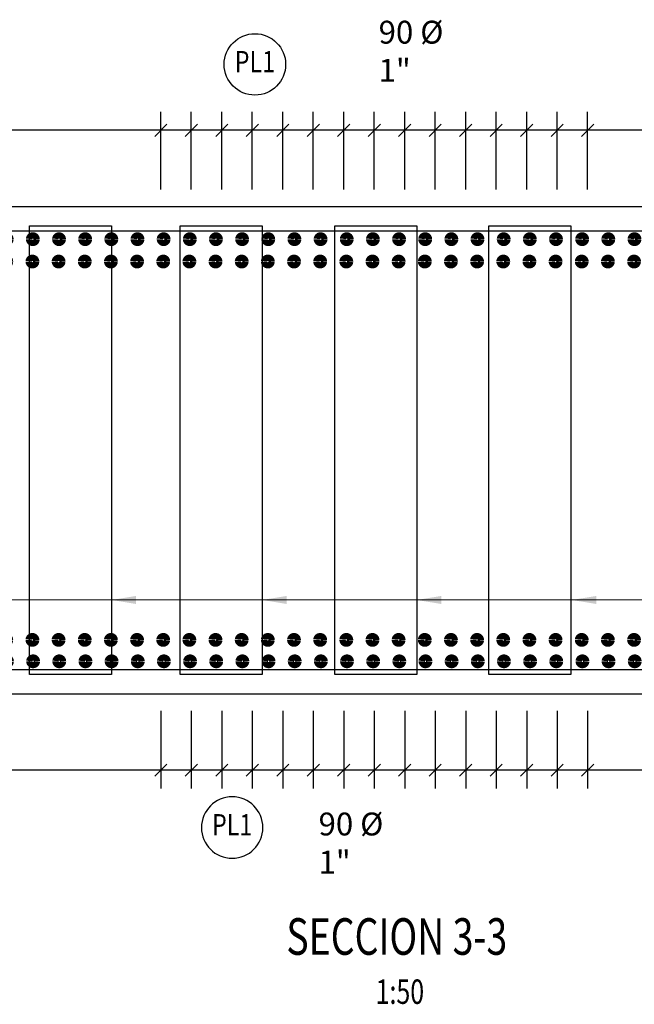
# Model space of a CAD drawing. Units: millimetres. Extents: x 288996 to 579880, y 8671481 to 17343475.
# Drawn here: x 290160 to 290163, y 8671865 to 8671869 of the extents above; entities that cross this region are included whole.
import ezdxf
from ezdxf.enums import TextEntityAlignment as Align

# ---------------------------------------------------------------- set-up
doc = ezdxf.new("R2010")
doc.units = ezdxf.units.MM
doc.set_wipeout_variables(frame=1)
for name, color, linetype in [('1gggg', 30, 'Continuous'), ('40GENE-011-DIM', 40, 'Continuous'), ('40GENE-106-TEXT', 7, 'Continuous'), ('40GENE-108-TITLE', 6, 'Continuous'), ('42CONC-208-ARMADURA', 4, 'Continuous'), ('ARMADURA', 1, 'Continuous'), ('ESTRIBOS', 3, 'Continuous')]:
    doc.layers.add(name, color=color, linetype=linetype)
for name, color, linetype, lineweight in [('40GENE-006-SIMBOLOGIA', 2, 'Continuous', 30), ('40GENE-010-TITU', 6, 'Continuous', 30), ('40GENE-102-DIMENSION', 40, 'Continuous', 30), ('Acero 02', 131, 'Continuous', 20)]:
    doc.layers.add(name, color=color, linetype=linetype, lineweight=lineweight)
doc.styles.add('ACOTACIÓN', font='romans.shx')
doc.styles.add('ROMANS', font='romans.shx')
doc.styles.add('ROMANS-SP', font='romans.shx', dxfattribs={"width": 0.75})
doc.dimstyles.new('Esc. 100--', dxfattribs={"dimscale": 0.1, "dimtxt": 1.5, "dimasz": 1, "dimexe": 1, "dimexo": 2, "dimgap": 0.75, "dimtad": 1, "dimzin": 1, "dimdsep": 46, "dimtxsty": 'ACOTACIÓN', "dimcen": 0.7, "dimclrd": 256, "dimclre": 256, "dimclrt": 7, "dimaunit": 1, "dimadec": 3, "dimazin": 0, "dimtfac": 1, "dimtmove": 2, "dimatfit": 3, "dimfxl": 2, "dimfxlon": 1, "dimtfill": 1, "dimlwd": 9, "dimlwe": 5, "dimarcsym": 0})
doc.dimstyles.new('SNC-LAVALIN', dxfattribs={"dimscale": 0, "dimtxt": 1, "dimasz": 1, "dimexe": 1.5, "dimexo": 1, "dimgap": 1, "dimtad": 1, "dimzin": 1, "dimdsep": 46, "dimtxsty": 'ROMANS', "dimcen": 0.09, "dimclrd": 256, "dimclre": 256, "dimclrt": 7, "dimadec": 0, "dimazin": 0, "dimtfac": 1, "dimtix": 1, "dimtofl": 0, "dimtmove": 2, "dimatfit": 3, "dimfxl": 1, "dimtfill": 1, "dimtolj": 1, "dimarcsym": 0})

# ---------------------------------------------------------------- blocks, each defined once
blk = doc.blocks.new('_Oblique')
at = {"color": 0, "linetype": 'ByBlock', "lineweight": -2}
blk.add_line((-0.5, -0.5), (0.5, 0.5), dxfattribs=at)
blk = doc.blocks.new('*D1232')
at = {"layer": '40GENE-102-DIMENSION', "lineweight": -2, "transparency": 16777216}
for p, q in [((290161.7389, 8671867.9812), (290161.7389, 8671868.2998)), ((290161.8639, 8671867.9812), (290161.8639, 8671868.2998)), ((290161.8639, 8671868.2248), (290161.7389, 8671868.2248))]:
    blk.add_line(p, q, dxfattribs=at)
at = {"layer": 'Defpoints', "color": 0, "transparency": 16777216}
for p in [(290161.7389, 8671868.2248), (290161.7389, 8671867.9312), (290161.8639, 8671867.9312)]:
    blk.add_point(p, dxfattribs=at)
at = {"layer": '40GENE-102-DIMENSION', "lineweight": -2, "transparency": 16777216, "xscale": 0.04999999962456401, "yscale": 0.04999999962456401, "zscale": 0.04999999962456401, "rotation": 180}
blk.add_blockref('_Oblique', (290161.7389, 8671868.2248), dxfattribs=at)
at = {"layer": '40GENE-102-DIMENSION', "lineweight": -2, "transparency": 16777216, "xscale": 0.04999999962456401, "yscale": 0.04999999962456401, "zscale": 0.04999999962456401}
blk.add_blockref('_Oblique', (290161.8639, 8671868.2248), dxfattribs=at)
blk = doc.blocks.new('*D1233')
at = {"layer": '40GENE-102-DIMENSION', "lineweight": -2, "transparency": 16777216}
for p, q in [((290160.9889, 8671867.9812), (290160.9889, 8671868.2998)), ((290161.1139, 8671867.9812), (290161.1139, 8671868.2998)), ((290161.1139, 8671868.2248), (290160.9889, 8671868.2248))]:
    blk.add_line(p, q, dxfattribs=at)
at = {"layer": 'Defpoints', "color": 0, "transparency": 16777216}
for p in [(290160.9889, 8671868.2248), (290160.9889, 8671867.9312), (290161.1139, 8671867.9312)]:
    blk.add_point(p, dxfattribs=at)
at = {"layer": '40GENE-102-DIMENSION', "lineweight": -2, "transparency": 16777216, "xscale": 0.04999999962456401, "yscale": 0.04999999962456401, "zscale": 0.04999999962456401, "rotation": 180}
blk.add_blockref('_Oblique', (290160.9889, 8671868.2248), dxfattribs=at)
at = {"layer": '40GENE-102-DIMENSION', "lineweight": -2, "transparency": 16777216, "xscale": 0.04999999962456401, "yscale": 0.04999999962456401, "zscale": 0.04999999962456401}
blk.add_blockref('_Oblique', (290161.1139, 8671868.2248), dxfattribs=at)
blk = doc.blocks.new('*D1201')
at = {"layer": '40GENE-102-DIMENSION', "lineweight": -2, "transparency": 16777216}
for p, q in [((290161.4889, 8671867.9812), (290161.4889, 8671868.2998)), ((290161.6139, 8671867.9812), (290161.6139, 8671868.2998)), ((290161.6139, 8671868.2248), (290161.4889, 8671868.2248))]:
    blk.add_line(p, q, dxfattribs=at)
at = {"layer": 'Defpoints', "color": 0, "transparency": 16777216}
for p in [(290161.4889, 8671868.2248), (290161.4889, 8671867.9312), (290161.6139, 8671867.9312)]:
    blk.add_point(p, dxfattribs=at)
at = {"layer": '40GENE-102-DIMENSION', "lineweight": -2, "transparency": 16777216, "xscale": 0.04999999962456401, "yscale": 0.04999999962456401, "zscale": 0.04999999962456401, "rotation": 180}
blk.add_blockref('_Oblique', (290161.4889, 8671868.2248), dxfattribs=at)
at = {"layer": '40GENE-102-DIMENSION', "lineweight": -2, "transparency": 16777216, "xscale": 0.04999999962456401, "yscale": 0.04999999962456401, "zscale": 0.04999999962456401}
blk.add_blockref('_Oblique', (290161.6139, 8671868.2248), dxfattribs=at)
blk = doc.blocks.new('*D1210')
at = {"layer": '40GENE-102-DIMENSION', "lineweight": -2, "transparency": 16777216}
for p, q in [((290162.3639, 8671867.9812), (290162.3639, 8671868.2998)), ((290162.4889, 8671867.9812), (290162.4889, 8671868.2998)), ((290162.4889, 8671868.2248), (290162.3639, 8671868.2248))]:
    blk.add_line(p, q, dxfattribs=at)
at = {"layer": 'Defpoints', "color": 0, "transparency": 16777216}
for p in [(290162.3639, 8671868.2248), (290162.3639, 8671867.9312), (290162.4889, 8671867.9312)]:
    blk.add_point(p, dxfattribs=at)
at = {"layer": '40GENE-102-DIMENSION', "lineweight": -2, "transparency": 16777216, "xscale": 0.04999999962456401, "yscale": 0.04999999962456401, "zscale": 0.04999999962456401, "rotation": 180}
blk.add_blockref('_Oblique', (290162.3639, 8671868.2248), dxfattribs=at)
at = {"layer": '40GENE-102-DIMENSION', "lineweight": -2, "transparency": 16777216, "xscale": 0.04999999962456401, "yscale": 0.04999999962456401, "zscale": 0.04999999962456401}
blk.add_blockref('_Oblique', (290162.4889, 8671868.2248), dxfattribs=at)
blk = doc.blocks.new('*D1211')
at = {"layer": '40GENE-102-DIMENSION', "lineweight": -2, "transparency": 16777216}
blk.add_line((290164.1429, 8671868.2248), (290159.5739, 8671868.2248), dxfattribs=at)
at = {"layer": '40GENE-102-DIMENSION', "transparency": 16777216}
for points in [[(290159.5739, 8671868.2373), (290159.5739, 8671868.2123), (290159.4989, 8671868.2248)], [(290164.1429, 8671868.2373), (290164.1429, 8671868.2123), (290164.2179, 8671868.2248)]]:
    blk.add_solid(points, dxfattribs=at)
at = {"layer": 'Defpoints', "color": 0, "transparency": 16777216}
for p in [(290159.4989, 8671868.2248), (290159.4989, 8671867.7781, -0.0001), (290164.2179, 8671867.7781, -0.0001)]:
    blk.add_point(p, dxfattribs=at)
blk = doc.blocks.new('*D1212')
at = {"layer": '40GENE-102-DIMENSION', "lineweight": -2, "transparency": 16777216}
for p, q in [((290162.1139, 8671867.9812), (290162.1139, 8671868.2998)), ((290162.2389, 8671867.9812), (290162.2389, 8671868.2998)), ((290162.2389, 8671868.2248), (290162.1139, 8671868.2248))]:
    blk.add_line(p, q, dxfattribs=at)
at = {"layer": 'Defpoints', "color": 0, "transparency": 16777216}
for p in [(290162.1139, 8671868.2248), (290162.1139, 8671867.9312), (290162.2389, 8671867.9312)]:
    blk.add_point(p, dxfattribs=at)
at = {"layer": '40GENE-102-DIMENSION', "lineweight": -2, "transparency": 16777216, "xscale": 0.04999999962456401, "yscale": 0.04999999962456401, "zscale": 0.04999999962456401, "rotation": 180}
blk.add_blockref('_Oblique', (290162.1139, 8671868.2248), dxfattribs=at)
at = {"layer": '40GENE-102-DIMENSION', "lineweight": -2, "transparency": 16777216, "xscale": 0.04999999962456401, "yscale": 0.04999999962456401, "zscale": 0.04999999962456401}
blk.add_blockref('_Oblique', (290162.2389, 8671868.2248), dxfattribs=at)
blk = doc.blocks.new('EJE_01')
blk.add_wipeout([(0, 13.2), (0.56, 13.18), (0.93, 13.14), (1.42, 13.06), (1.85, 12.96), (2.28, 12.83), (2.7, 12.68), (3.16, 12.47), (3.55, 12.26), (3.83, 12.1), (4.01, 11.98), (4.31, 11.77), (4.65, 11.49), (4.9, 11.28), (5.16, 11.02), (5.4, 10.77), (5.64, 10.47), (5.81, 10.25), (5.99, 9.99), (6.11, 9.81), (6.26, 9.56), (6.36, 9.38), (6.47, 9.16), (6.57, 8.95), (6.68, 8.69), (6.76, 8.48), (6.85, 8.22), (6.96, 7.86), (7.04, 7.53), (7.1, 7.19), (7.14, 6.91), (7.18, 6.52), (7.2, 6), (7.19, 5.7), (7.16, 5.22), (7.1, 4.82), (7.02, 4.4), (6.95, 4.11), (6.83, 3.73), (6.68, 3.32), (6.52, 2.95), (6.34, 2.59), (6.14, 2.25), (5.91, 1.88), (5.62, 1.5), (5.45, 1.29), (5.19, 1.01), (4.87, 0.7), (4.57, 0.43), (4.44, 0.33), (4.24, 0.18), (4.06, 0.05), (3.8, -0.12), (3.51, -0.29), (3.22, -0.44), (2.96, -0.56), (2.63, -0.7), (2.29, -0.83), (2.01, -0.91), (1.6, -1.02), (1.15, -1.11), (0.8, -1.16), (0.46, -1.19), (0, -1.2), (-0.15, -1.2), (-0.48, -1.18), (-0.73, -1.16), (-1.01, -1.13), (-1.35, -1.07), (-1.61, -1.02), (-1.94, -0.93), (-2.32, -0.81), (-2.51, -0.75), (-2.83, -0.62), (-3.21, -0.45), (-3.48, -0.3), (-3.72, -0.17), (-4.04, 0.04), (-4.24, 0.18), (-4.47, 0.35), (-4.71, 0.55), (-4.98, 0.8), (-5.24, 1.07), (-5.43, 1.27), (-5.63, 1.51), (-5.89, 1.85), (-6.11, 2.19), (-6.27, 2.46), (-6.48, 2.87), (-6.64, 3.22), (-6.76, 3.52), (-6.86, 3.82), (-6.94, 4.08), (-7.02, 4.42), (-7.1, 4.82), (-7.14, 5.1), (-7.17, 5.36), (-7.19, 5.65), (-7.2, 5.85), (-7.2, 6), (-7.2, 6.2), (-7.19, 6.39), (-7.17, 6.6), (-7.15, 6.84), (-7.11, 7.11), (-7.05, 7.46), (-6.92, 7.99), (-6.8, 8.37), (-6.62, 8.83), (-6.42, 9.26), (-6.23, 9.6), (-6.03, 9.94), (-5.79, 10.27), (-5.34, 10.83), (-5.13, 11.05), (-4.72, 11.44), (-4.45, 11.66), (-4, 11.99), (-3.69, 12.18), (-3.19, 12.45), (-2.83, 12.62), (-2.5, 12.75), (-2.06, 12.9), (-1.73, 12.99), (-1.2, 13.1), (-0.92, 13.14), (-0.7, 13.17), (-0.44, 13.19), (-0.26, 13.2)])
at = {"layer": '40GENE-006-SIMBOLOGIA'}
blk.add_circle((0, 6), 7.2, dxfattribs=at)
at = {"layer": '40GENE-010-TITU', "style": 'ROMANS', "width": 0.8}
blk.add_attdef('COL', text='', height=5, dxfattribs=at).set_placement((0, 6), align=Align.MIDDLE)
blk = doc.blocks.new('*D1213')
at = {"layer": '40GENE-102-DIMENSION', "lineweight": -2, "transparency": 16777216}
for p, q in [((290161.9889, 8671867.9812), (290161.9889, 8671868.2998)), ((290162.1139, 8671867.9812), (290162.1139, 8671868.2998)), ((290162.1139, 8671868.2248), (290161.9889, 8671868.2248))]:
    blk.add_line(p, q, dxfattribs=at)
at = {"layer": 'Defpoints', "color": 0, "transparency": 16777216}
for p in [(290161.9889, 8671868.2248), (290161.9889, 8671867.9312), (290162.1139, 8671867.9312)]:
    blk.add_point(p, dxfattribs=at)
at = {"layer": '40GENE-102-DIMENSION', "lineweight": -2, "transparency": 16777216, "xscale": 0.04999999962456401, "yscale": 0.04999999962456401, "zscale": 0.04999999962456401, "rotation": 180}
blk.add_blockref('_Oblique', (290161.9889, 8671868.2248), dxfattribs=at)
at = {"layer": '40GENE-102-DIMENSION', "lineweight": -2, "transparency": 16777216, "xscale": 0.04999999962456401, "yscale": 0.04999999962456401, "zscale": 0.04999999962456401}
blk.add_blockref('_Oblique', (290162.1139, 8671868.2248), dxfattribs=at)
blk = doc.blocks.new('*D1214')
at = {"layer": '40GENE-102-DIMENSION', "lineweight": -2, "transparency": 16777216}
for p, q in [((290162.6139, 8671867.9812), (290162.6139, 8671868.2998)), ((290162.7389, 8671867.9812), (290162.7389, 8671868.2998)), ((290162.7389, 8671868.2248), (290162.6139, 8671868.2248))]:
    blk.add_line(p, q, dxfattribs=at)
at = {"layer": 'Defpoints', "color": 0, "transparency": 16777216}
for p in [(290162.6139, 8671868.2248), (290162.6139, 8671867.9312), (290162.7389, 8671867.9312)]:
    blk.add_point(p, dxfattribs=at)
at = {"layer": '40GENE-102-DIMENSION', "lineweight": -2, "transparency": 16777216, "xscale": 0.04999999962456401, "yscale": 0.04999999962456401, "zscale": 0.04999999962456401, "rotation": 180}
blk.add_blockref('_Oblique', (290162.6139, 8671868.2248), dxfattribs=at)
at = {"layer": '40GENE-102-DIMENSION', "lineweight": -2, "transparency": 16777216, "xscale": 0.04999999962456401, "yscale": 0.04999999962456401, "zscale": 0.04999999962456401}
blk.add_blockref('_Oblique', (290162.7389, 8671868.2248), dxfattribs=at)
blk = doc.blocks.new('*D1215')
at = {"layer": '40GENE-102-DIMENSION', "lineweight": -2, "transparency": 16777216}
for p, q in [((290161.1139, 8671867.9812), (290161.1139, 8671868.2998)), ((290161.2389, 8671867.9812), (290161.2389, 8671868.2998)), ((290161.2389, 8671868.2248), (290161.1139, 8671868.2248))]:
    blk.add_line(p, q, dxfattribs=at)
at = {"layer": 'Defpoints', "color": 0, "transparency": 16777216}
for p in [(290161.1139, 8671868.2248), (290161.1139, 8671867.9312), (290161.2389, 8671867.9312)]:
    blk.add_point(p, dxfattribs=at)
at = {"layer": '40GENE-102-DIMENSION', "lineweight": -2, "transparency": 16777216, "xscale": 0.04999999962456401, "yscale": 0.04999999962456401, "zscale": 0.04999999962456401, "rotation": 180}
blk.add_blockref('_Oblique', (290161.1139, 8671868.2248), dxfattribs=at)
at = {"layer": '40GENE-102-DIMENSION', "lineweight": -2, "transparency": 16777216, "xscale": 0.04999999962456401, "yscale": 0.04999999962456401, "zscale": 0.04999999962456401}
blk.add_blockref('_Oblique', (290161.2389, 8671868.2248), dxfattribs=at)
blk = doc.blocks.new('*D1216')
at = {"layer": '40GENE-102-DIMENSION', "lineweight": -2, "transparency": 16777216}
for p, q in [((290161.2389, 8671867.9812), (290161.2389, 8671868.2998)), ((290161.3639, 8671867.9812), (290161.3639, 8671868.2998)), ((290161.3639, 8671868.2248), (290161.2389, 8671868.2248))]:
    blk.add_line(p, q, dxfattribs=at)
at = {"layer": 'Defpoints', "color": 0, "transparency": 16777216}
for p in [(290161.2389, 8671868.2248), (290161.2389, 8671867.9312), (290161.3639, 8671867.9312)]:
    blk.add_point(p, dxfattribs=at)
at = {"layer": '40GENE-102-DIMENSION', "lineweight": -2, "transparency": 16777216, "xscale": 0.04999999962456401, "yscale": 0.04999999962456401, "zscale": 0.04999999962456401, "rotation": 180}
blk.add_blockref('_Oblique', (290161.2389, 8671868.2248), dxfattribs=at)
at = {"layer": '40GENE-102-DIMENSION', "lineweight": -2, "transparency": 16777216, "xscale": 0.04999999962456401, "yscale": 0.04999999962456401, "zscale": 0.04999999962456401}
blk.add_blockref('_Oblique', (290161.3639, 8671868.2248), dxfattribs=at)
blk = doc.blocks.new('*D1217')
at = {"layer": '40GENE-102-DIMENSION', "lineweight": -2, "transparency": 16777216}
for p, q in [((290161.3639, 8671867.9812), (290161.3639, 8671868.2998)), ((290161.4889, 8671867.9812), (290161.4889, 8671868.2998)), ((290161.4889, 8671868.2248), (290161.3639, 8671868.2248))]:
    blk.add_line(p, q, dxfattribs=at)
at = {"layer": 'Defpoints', "color": 0, "transparency": 16777216}
for p in [(290161.3639, 8671868.2248), (290161.3639, 8671867.9312), (290161.4889, 8671867.9312)]:
    blk.add_point(p, dxfattribs=at)
at = {"layer": '40GENE-102-DIMENSION', "lineweight": -2, "transparency": 16777216, "xscale": 0.04999999962456401, "yscale": 0.04999999962456401, "zscale": 0.04999999962456401, "rotation": 180}
blk.add_blockref('_Oblique', (290161.3639, 8671868.2248), dxfattribs=at)
at = {"layer": '40GENE-102-DIMENSION', "lineweight": -2, "transparency": 16777216, "xscale": 0.04999999962456401, "yscale": 0.04999999962456401, "zscale": 0.04999999962456401}
blk.add_blockref('_Oblique', (290161.4889, 8671868.2248), dxfattribs=at)
blk = doc.blocks.new('*D1218')
at = {"layer": '40GENE-102-DIMENSION', "lineweight": -2, "transparency": 16777216}
for p, q in [((290162.3639, 8671865.8442), (290162.3639, 8671865.5256)), ((290162.4889, 8671865.8442), (290162.4889, 8671865.5256)), ((290162.4889, 8671865.6006), (290162.3639, 8671865.6006))]:
    blk.add_line(p, q, dxfattribs=at)
at = {"layer": 'Defpoints', "color": 0, "transparency": 16777216}
for p in [(290162.3639, 8671865.8942), (290162.4889, 8671865.8942), (290162.3639, 8671865.6006)]:
    blk.add_point(p, dxfattribs=at)
at = {"layer": '40GENE-102-DIMENSION', "lineweight": -2, "transparency": 16777216, "xscale": 0.04999999962456401, "yscale": 0.04999999962456401, "zscale": 0.04999999962456401, "rotation": 180}
blk.add_blockref('_Oblique', (290162.3639, 8671865.6006), dxfattribs=at)
at = {"layer": '40GENE-102-DIMENSION', "lineweight": -2, "transparency": 16777216, "xscale": 0.04999999962456401, "yscale": 0.04999999962456401, "zscale": 0.04999999962456401}
blk.add_blockref('_Oblique', (290162.4889, 8671865.6006), dxfattribs=at)
blk = doc.blocks.new('*D1219')
at = {"layer": '40GENE-102-DIMENSION', "lineweight": -2, "transparency": 16777216}
blk.add_line((290164.144, 8671865.6006), (290159.575, 8671865.6006), dxfattribs=at)
at = {"layer": '40GENE-102-DIMENSION', "transparency": 16777216}
for points in [[(290159.575, 8671865.6131), (290159.575, 8671865.5881), (290159.5, 8671865.6006)], [(290164.144, 8671865.6131), (290164.144, 8671865.5881), (290164.219, 8671865.6006)]]:
    blk.add_solid(points, dxfattribs=at)
at = {"layer": 'Defpoints', "color": 0, "transparency": 16777216}
for p in [(290159.5, 8671866.0471, -0.0001), (290164.219, 8671866.0471, -0.0001), (290159.5, 8671865.6006)]:
    blk.add_point(p, dxfattribs=at)
blk = doc.blocks.new('*D1220')
at = {"layer": '40GENE-102-DIMENSION', "lineweight": -2, "transparency": 16777216}
for p, q in [((290162.1139, 8671865.8442), (290162.1139, 8671865.5256)), ((290162.2389, 8671865.8442), (290162.2389, 8671865.5256)), ((290162.2389, 8671865.6006), (290162.1139, 8671865.6006))]:
    blk.add_line(p, q, dxfattribs=at)
at = {"layer": 'Defpoints', "color": 0, "transparency": 16777216}
for p in [(290162.1139, 8671865.8942), (290162.2389, 8671865.8942), (290162.1139, 8671865.6006)]:
    blk.add_point(p, dxfattribs=at)
at = {"layer": '40GENE-102-DIMENSION', "lineweight": -2, "transparency": 16777216, "xscale": 0.04999999962456401, "yscale": 0.04999999962456401, "zscale": 0.04999999962456401, "rotation": 180}
blk.add_blockref('_Oblique', (290162.1139, 8671865.6006), dxfattribs=at)
at = {"layer": '40GENE-102-DIMENSION', "lineweight": -2, "transparency": 16777216, "xscale": 0.04999999962456401, "yscale": 0.04999999962456401, "zscale": 0.04999999962456401}
blk.add_blockref('_Oblique', (290162.2389, 8671865.6006), dxfattribs=at)
blk = doc.blocks.new('*D1221')
at = {"layer": '40GENE-102-DIMENSION', "lineweight": -2, "transparency": 16777216}
for p, q in [((290161.9889, 8671865.8442), (290161.9889, 8671865.5256)), ((290162.1139, 8671865.8442), (290162.1139, 8671865.5256)), ((290162.1139, 8671865.6006), (290161.9889, 8671865.6006))]:
    blk.add_line(p, q, dxfattribs=at)
at = {"layer": 'Defpoints', "color": 0, "transparency": 16777216}
for p in [(290161.9889, 8671865.8942), (290162.1139, 8671865.8942), (290161.9889, 8671865.6006)]:
    blk.add_point(p, dxfattribs=at)
at = {"layer": '40GENE-102-DIMENSION', "lineweight": -2, "transparency": 16777216, "xscale": 0.04999999962456401, "yscale": 0.04999999962456401, "zscale": 0.04999999962456401, "rotation": 180}
blk.add_blockref('_Oblique', (290161.9889, 8671865.6006), dxfattribs=at)
at = {"layer": '40GENE-102-DIMENSION', "lineweight": -2, "transparency": 16777216, "xscale": 0.04999999962456401, "yscale": 0.04999999962456401, "zscale": 0.04999999962456401}
blk.add_blockref('_Oblique', (290162.1139, 8671865.6006), dxfattribs=at)
blk = doc.blocks.new('*D1222')
at = {"layer": '40GENE-102-DIMENSION', "lineweight": -2, "transparency": 16777216}
for p, q in [((290160.9889, 8671865.8442), (290160.9889, 8671865.5256)), ((290161.1139, 8671865.8442), (290161.1139, 8671865.5256)), ((290161.1139, 8671865.6006), (290160.9889, 8671865.6006))]:
    blk.add_line(p, q, dxfattribs=at)
at = {"layer": 'Defpoints', "color": 0, "transparency": 16777216}
for p in [(290160.9889, 8671865.8942), (290161.1139, 8671865.8942), (290160.9889, 8671865.6006)]:
    blk.add_point(p, dxfattribs=at)
at = {"layer": '40GENE-102-DIMENSION', "lineweight": -2, "transparency": 16777216, "xscale": 0.04999999962456401, "yscale": 0.04999999962456401, "zscale": 0.04999999962456401, "rotation": 180}
blk.add_blockref('_Oblique', (290160.9889, 8671865.6006), dxfattribs=at)
at = {"layer": '40GENE-102-DIMENSION', "lineweight": -2, "transparency": 16777216, "xscale": 0.04999999962456401, "yscale": 0.04999999962456401, "zscale": 0.04999999962456401}
blk.add_blockref('_Oblique', (290161.1139, 8671865.6006), dxfattribs=at)
blk = doc.blocks.new('*D1223')
at = {"layer": '40GENE-102-DIMENSION', "lineweight": -2, "transparency": 16777216}
for p, q in [((290161.7389, 8671865.8442), (290161.7389, 8671865.5256)), ((290161.8639, 8671865.8442), (290161.8639, 8671865.5256)), ((290161.8639, 8671865.6006), (290161.7389, 8671865.6006))]:
    blk.add_line(p, q, dxfattribs=at)
at = {"layer": 'Defpoints', "color": 0, "transparency": 16777216}
for p in [(290161.7389, 8671865.8942), (290161.8639, 8671865.8942), (290161.7389, 8671865.6006)]:
    blk.add_point(p, dxfattribs=at)
at = {"layer": '40GENE-102-DIMENSION', "lineweight": -2, "transparency": 16777216, "xscale": 0.04999999962456401, "yscale": 0.04999999962456401, "zscale": 0.04999999962456401, "rotation": 180}
blk.add_blockref('_Oblique', (290161.7389, 8671865.6006), dxfattribs=at)
at = {"layer": '40GENE-102-DIMENSION', "lineweight": -2, "transparency": 16777216, "xscale": 0.04999999962456401, "yscale": 0.04999999962456401, "zscale": 0.04999999962456401}
blk.add_blockref('_Oblique', (290161.8639, 8671865.6006), dxfattribs=at)
blk = doc.blocks.new('*D1224')
at = {"layer": '40GENE-102-DIMENSION', "lineweight": -2, "transparency": 16777216}
for p, q in [((290162.6139, 8671865.8442), (290162.6139, 8671865.5256)), ((290162.7389, 8671865.8442), (290162.7389, 8671865.5256)), ((290162.7389, 8671865.6006), (290162.6139, 8671865.6006))]:
    blk.add_line(p, q, dxfattribs=at)
at = {"layer": 'Defpoints', "color": 0, "transparency": 16777216}
for p in [(290162.6139, 8671865.8942), (290162.7389, 8671865.8942), (290162.6139, 8671865.6006)]:
    blk.add_point(p, dxfattribs=at)
at = {"layer": '40GENE-102-DIMENSION', "lineweight": -2, "transparency": 16777216, "xscale": 0.04999999962456401, "yscale": 0.04999999962456401, "zscale": 0.04999999962456401, "rotation": 180}
blk.add_blockref('_Oblique', (290162.6139, 8671865.6006), dxfattribs=at)
at = {"layer": '40GENE-102-DIMENSION', "lineweight": -2, "transparency": 16777216, "xscale": 0.04999999962456401, "yscale": 0.04999999962456401, "zscale": 0.04999999962456401}
blk.add_blockref('_Oblique', (290162.7389, 8671865.6006), dxfattribs=at)
blk = doc.blocks.new('*D1225')
at = {"layer": '40GENE-102-DIMENSION', "lineweight": -2, "transparency": 16777216}
for p, q in [((290161.1139, 8671865.8442), (290161.1139, 8671865.5256)), ((290161.2389, 8671865.8442), (290161.2389, 8671865.5256)), ((290161.2389, 8671865.6006), (290161.1139, 8671865.6006))]:
    blk.add_line(p, q, dxfattribs=at)
at = {"layer": 'Defpoints', "color": 0, "transparency": 16777216}
for p in [(290161.1139, 8671865.8942), (290161.2389, 8671865.8942), (290161.1139, 8671865.6006)]:
    blk.add_point(p, dxfattribs=at)
at = {"layer": '40GENE-102-DIMENSION', "lineweight": -2, "transparency": 16777216, "xscale": 0.04999999962456401, "yscale": 0.04999999962456401, "zscale": 0.04999999962456401, "rotation": 180}
blk.add_blockref('_Oblique', (290161.1139, 8671865.6006), dxfattribs=at)
at = {"layer": '40GENE-102-DIMENSION', "lineweight": -2, "transparency": 16777216, "xscale": 0.04999999962456401, "yscale": 0.04999999962456401, "zscale": 0.04999999962456401}
blk.add_blockref('_Oblique', (290161.2389, 8671865.6006), dxfattribs=at)
blk = doc.blocks.new('*D1226')
at = {"layer": '40GENE-102-DIMENSION', "lineweight": -2, "transparency": 16777216}
for p, q in [((290161.2389, 8671865.8442), (290161.2389, 8671865.5256)), ((290161.3639, 8671865.8442), (290161.3639, 8671865.5256)), ((290161.3639, 8671865.6006), (290161.2389, 8671865.6006))]:
    blk.add_line(p, q, dxfattribs=at)
at = {"layer": 'Defpoints', "color": 0, "transparency": 16777216}
for p in [(290161.2389, 8671865.8942), (290161.3639, 8671865.8942), (290161.2389, 8671865.6006)]:
    blk.add_point(p, dxfattribs=at)
at = {"layer": '40GENE-102-DIMENSION', "lineweight": -2, "transparency": 16777216, "xscale": 0.04999999962456401, "yscale": 0.04999999962456401, "zscale": 0.04999999962456401, "rotation": 180}
blk.add_blockref('_Oblique', (290161.2389, 8671865.6006), dxfattribs=at)
at = {"layer": '40GENE-102-DIMENSION', "lineweight": -2, "transparency": 16777216, "xscale": 0.04999999962456401, "yscale": 0.04999999962456401, "zscale": 0.04999999962456401}
blk.add_blockref('_Oblique', (290161.3639, 8671865.6006), dxfattribs=at)
blk = doc.blocks.new('*D1228')
at = {"layer": '40GENE-102-DIMENSION', "lineweight": -2, "transparency": 16777216}
for p, q in [((290161.3639, 8671865.8442), (290161.3639, 8671865.5256)), ((290161.4889, 8671865.8442), (290161.4889, 8671865.5256)), ((290161.4889, 8671865.6006), (290161.3639, 8671865.6006))]:
    blk.add_line(p, q, dxfattribs=at)
at = {"layer": 'Defpoints', "color": 0, "transparency": 16777216}
for p in [(290161.3639, 8671865.8942), (290161.4889, 8671865.8942), (290161.3639, 8671865.6006)]:
    blk.add_point(p, dxfattribs=at)
at = {"layer": '40GENE-102-DIMENSION', "lineweight": -2, "transparency": 16777216, "xscale": 0.04999999962456401, "yscale": 0.04999999962456401, "zscale": 0.04999999962456401, "rotation": 180}
blk.add_blockref('_Oblique', (290161.3639, 8671865.6006), dxfattribs=at)
at = {"layer": '40GENE-102-DIMENSION', "lineweight": -2, "transparency": 16777216, "xscale": 0.04999999962456401, "yscale": 0.04999999962456401, "zscale": 0.04999999962456401}
blk.add_blockref('_Oblique', (290161.4889, 8671865.6006), dxfattribs=at)
blk = doc.blocks.new('*D1229')
at = {"layer": '40GENE-102-DIMENSION', "lineweight": -2, "transparency": 16777216}
for p, q in [((290161.4889, 8671865.8442), (290161.4889, 8671865.5256)), ((290161.6139, 8671865.8442), (290161.6139, 8671865.5256)), ((290161.6139, 8671865.6006), (290161.4889, 8671865.6006))]:
    blk.add_line(p, q, dxfattribs=at)
at = {"layer": 'Defpoints', "color": 0, "transparency": 16777216}
for p in [(290161.4889, 8671865.8942), (290161.6139, 8671865.8942), (290161.4889, 8671865.6006)]:
    blk.add_point(p, dxfattribs=at)
at = {"layer": '40GENE-102-DIMENSION', "lineweight": -2, "transparency": 16777216, "xscale": 0.04999999962456401, "yscale": 0.04999999962456401, "zscale": 0.04999999962456401, "rotation": 180}
blk.add_blockref('_Oblique', (290161.4889, 8671865.6006), dxfattribs=at)
at = {"layer": '40GENE-102-DIMENSION', "lineweight": -2, "transparency": 16777216, "xscale": 0.04999999962456401, "yscale": 0.04999999962456401, "zscale": 0.04999999962456401}
blk.add_blockref('_Oblique', (290161.6139, 8671865.6006), dxfattribs=at)
blk = doc.blocks.new('ACERO')
at = {"layer": 'Acero 02', "const_width": 12.8}
blk.add_lwpolyline([(-7.8, 0, 1), (7.8, 0, 1)], format="xyb", close=True, dxfattribs=at)
blk = doc.blocks.new('TITU_01')
at = {"layer": '40GENE-106-TEXT', "style": 'ROMANS', "width": 0.75}
blk.add_attdef('ESCALA', text='', height=2.5, dxfattribs=at).set_placement((-14.183, 14.833), align=Align.MIDDLE_CENTER)
at = {"layer": '40GENE-108-TITLE', "style": 'ROMANS', "width": 0.75}
for tag, p in [('%%UELEVACION1', (-14.371, 31.392)), ('%%UELEVACION2', (-14.371, 22.221))]:
    blk.add_attdef(tag, text='', height=5, dxfattribs=at).set_placement(p, align=Align.MIDDLE_CENTER)

msp = doc.modelspace()

# ---------------------------------------------------------------- linework, layer by layer
at = {"layer": 'ARMADURA'}
msp.add_lwpolyline([(290159.36106, 8671865.942712), (290159.36106, 8671867.882712), (290159.39106, 8671867.912712), (290164.33106, 8671867.912712), (290164.36106, 8671867.882712), (290164.36106, 8671865.942712), (290164.33106, 8671865.912712), (290159.39106, 8671865.912712), (290159.36106, 8671865.942712), (290159.36106, 8671867.882712)], dxfattribs=at)
at = {"layer": 'ESTRIBOS', "color": 3, "ltscale": 0.05}
for points in [[(290159.46106, 8671866.012712), (290159.46106, 8671867.812712), (290164.26106, 8671867.812712), (290164.26106, 8671866.012712)], [(290160.450652, 8671867.832366), (290160.786718, 8671867.832366), (290160.786718, 8671865.993058), (290160.450652, 8671865.993058)], [(290161.068344, 8671867.832366), (290161.40441, 8671867.832366), (290161.40441, 8671865.993058), (290161.068344, 8671865.993058)], [(290161.701976, 8671867.832366), (290162.038042, 8671867.832366), (290162.038042, 8671865.993058), (290161.701976, 8671865.993058)], [(290162.33418, 8671867.832366), (290162.670247, 8671867.832366), (290162.670247, 8671865.993058), (290162.33418, 8671865.993058)]]:
    msp.add_lwpolyline(points, close=True, dxfattribs=at)

# ---------------------------------------------------------------- block references
at = {"layer": '1gggg'}
ref = msp.add_blockref('EJE_01', (290161.374592, 8671868.38983, -0.000003), dxfattribs=dict(at, xscale=0.0175, yscale=0.0175, zscale=0.0175))
ref.add_attrib('COL', 'PL1', dxfattribs={"layer": '40GENE-010-TITU', "color": 7, "height": 0.0875, "style": 'ROMANS', "width": 0.8}).set_placement((290161.374592, 8671868.49483, -0.000003), align=Align.MIDDLE)
ref = msp.add_blockref('EJE_01', (290161.281366, 8671865.470494, -0.000003), dxfattribs=dict(at, xscale=-0.0175, yscale=0.0175, zscale=0.0175, rotation=180))
ref.add_attrib('COL', 'PL1', dxfattribs={"layer": '40GENE-010-TITU', "color": 7, "height": 0.0875, "style": 'ROMANS', "width": 0.8}).set_placement((290161.281366, 8671865.365494, -0.000003), align=Align.MIDDLE)
at = {"layer": '40GENE-108-TITLE'}
ref = msp.add_blockref('TITU_01', (290162.926375, 8671863.493824), dxfattribs=dict(at, xscale=0.0675, yscale=0.0675, zscale=0.0675))
ref.add_attrib('%%UELEVACION2', '%%USECCION 3-3', dxfattribs={"height": 0.15, "style": 'ROMANS', "width": 0.75}).set_placement((290161.956303, 8671864.993733), align=Align.TOP_CENTER)
ref.add_attrib('ESCALA', '1:50', dxfattribs={"layer": '40GENE-106-TEXT', "height": 0.1, "style": 'ROMANS', "width": 0.75}).set_placement((290161.968994, 8671864.611242), align=Align.BOTTOM_CENTER)
at = {"layer": '42CONC-208-ARMADURA', "xscale": 0.002, "yscale": 0.002, "zscale": 0.002, "rotation": 180, "row_count": 1, "column_count": 45, "row_spacing": 0.25, "column_spacing": 0.10725}
for p in [(290164.217903, 8671867.778129, -0.000002), (290164.216222, 8671867.686469, -0.000002), (290164.216164, 8671866.135008, -0.000002), (290164.218998, 8671866.047122, -0.000002)]:
    msp.add_blockref('ACERO', p, dxfattribs=at)

# ---------------------------------------------------------------- texts
at = {"layer": '40GENE-102-DIMENSION', "color": 7, "char_height": 0.09375, "style": 'ROMANS-SP'}
for insert, attachment_point in [((290161.881885, 8671868.423762, -0.000003), 7), ((290161.635632, 8671865.426929, -0.000003), 1)]:
    msp.add_mtext('\\A1;{\\C0;90 %%C 1\\H0.99999x;" }', dxfattribs=dict(at, insert=insert, attachment_point=attachment_point))

# ---------------------------------------------------------------- dimensions: what is measured, and where the dimension line sits
at = {"layer": '40GENE-102-DIMENSION'}
for base, p1, p2, override, picture, middle in [((290160.988949, 8671868.224825), (290161.113949, 8671867.931181), (290160.988949, 8671867.931181), {"dimscale": 0.05, "dimlfac": -500.000004, "dimblk1": 'Oblique', "dimblk2": 'Oblique', "dimsah": 1}, '*D1233', (290161.051449, 8671868.224825)), ((290161.113949, 8671868.224825), (290161.238949, 8671867.931181), (290161.113949, 8671867.931181), {"dimscale": 0.05, "dimlfac": -500.000004, "dimblk1": 'Oblique', "dimblk2": 'Oblique', "dimsah": 1}, '*D1215', (290161.176449, 8671868.224825)), ((290161.238949, 8671868.224825), (290161.363949, 8671867.931181), (290161.238949, 8671867.931181), {"dimscale": 0.05, "dimlfac": -500.000004, "dimblk1": 'Oblique', "dimblk2": 'Oblique', "dimsah": 1}, '*D1216', (290161.301449, 8671868.224825)), ((290161.363949, 8671868.224825), (290161.488949, 8671867.931181), (290161.363949, 8671867.931181), {"dimscale": 0.05, "dimlfac": -500.000004, "dimblk1": 'Oblique', "dimblk2": 'Oblique', "dimsah": 1}, '*D1217', (290161.426449, 8671868.224825)), ((290161.488949, 8671868.224825), (290161.613949, 8671867.931181), (290161.488949, 8671867.931181), {"dimscale": 0.05, "dimlfac": -500.000004, "dimblk1": 'Oblique', "dimblk2": 'Oblique', "dimsah": 1}, '*D1201', (290161.551449, 8671868.224825)), ((290161.738949, 8671868.224825), (290161.863949, 8671867.931181), (290161.738949, 8671867.931181), {"dimscale": 0.05, "dimlfac": -500.000004, "dimblk1": 'Oblique', "dimblk2": 'Oblique', "dimsah": 1}, '*D1232', (290161.801449, 8671868.224825)), ((290161.988949, 8671868.224825), (290162.113949, 8671867.931181), (290161.988949, 8671867.931181), {"dimscale": 0.05, "dimlfac": -500.000004, "dimblk1": 'Oblique', "dimblk2": 'Oblique', "dimsah": 1}, '*D1213', (290162.051449, 8671868.224825)), ((290162.113949, 8671868.224825), (290162.238949, 8671867.931181), (290162.113949, 8671867.931181), {"dimscale": 0.05, "dimlfac": -500.000004, "dimblk1": 'Oblique', "dimblk2": 'Oblique', "dimsah": 1}, '*D1212', (290162.176449, 8671868.224825)), ((290162.363949, 8671868.224825), (290162.488949, 8671867.931181), (290162.363949, 8671867.931181), {"dimscale": 0.05, "dimlfac": -500.000004, "dimblk1": 'Oblique', "dimblk2": 'Oblique', "dimsah": 1}, '*D1210', (290162.426449, 8671868.224825)), ((290162.613949, 8671868.224825), (290162.738949, 8671867.931181), (290162.613949, 8671867.931181), {"dimscale": 0.05, "dimlfac": -500.000004, "dimblk1": 'Oblique', "dimblk2": 'Oblique', "dimsah": 1}, '*D1214', (290162.676449, 8671868.224825)), ((290159.498903, 8671868.224825), (290164.217903, 8671867.778129, -0.000084), (290159.498903, 8671867.778129, -0.000084), {"dimscale": 0.05, "dimasz": 1.5, "dimlfac": -500.000004, "dimsah": 1, "dimse1": 1, "dimse2": 1, "dimsd1": 0}, '*D1211', (290161.858403, 8671868.224825)), ((290159.499998, 8671865.600599), (290164.218998, 8671866.047122, -0.000084), (290159.499998, 8671866.047122, -0.000084), {"dimscale": 0.05, "dimasz": 1.5, "dimlfac": -500.000004, "dimsah": 1, "dimse1": 1, "dimse2": 1, "dimsd1": 0}, '*D1219', (290161.859498, 8671865.600599)), ((290160.988949, 8671865.600599), (290161.113949, 8671865.894244), (290160.988949, 8671865.894244), {"dimscale": 0.05, "dimlfac": -500.000004, "dimblk1": 'Oblique', "dimblk2": 'Oblique', "dimsah": 1}, '*D1222', (290161.051449, 8671865.600599)), ((290161.113949, 8671865.600599), (290161.238949, 8671865.894244), (290161.113949, 8671865.894244), {"dimscale": 0.05, "dimlfac": -500.000004, "dimblk1": 'Oblique', "dimblk2": 'Oblique', "dimsah": 1}, '*D1225', (290161.176449, 8671865.600599)), ((290161.238949, 8671865.600599), (290161.363949, 8671865.894244), (290161.238949, 8671865.894244), {"dimscale": 0.05, "dimlfac": -500.000004, "dimblk1": 'Oblique', "dimblk2": 'Oblique', "dimsah": 1}, '*D1226', (290161.301449, 8671865.600599)), ((290161.363949, 8671865.600599), (290161.488949, 8671865.894244), (290161.363949, 8671865.894244), {"dimscale": 0.05, "dimlfac": -500.000004, "dimblk1": 'Oblique', "dimblk2": 'Oblique', "dimsah": 1}, '*D1228', (290161.426449, 8671865.600599)), ((290161.488949, 8671865.600599), (290161.613949, 8671865.894244), (290161.488949, 8671865.894244), {"dimscale": 0.05, "dimlfac": -500.000004, "dimblk1": 'Oblique', "dimblk2": 'Oblique', "dimsah": 1}, '*D1229', (290161.551449, 8671865.600599)), ((290161.738949, 8671865.600599), (290161.863949, 8671865.894244), (290161.738949, 8671865.894244), {"dimscale": 0.05, "dimlfac": -500.000004, "dimblk1": 'Oblique', "dimblk2": 'Oblique', "dimsah": 1}, '*D1223', (290161.801449, 8671865.600599)), ((290161.988949, 8671865.600599), (290162.113949, 8671865.894244), (290161.988949, 8671865.894244), {"dimscale": 0.05, "dimlfac": -500.000004, "dimblk1": 'Oblique', "dimblk2": 'Oblique', "dimsah": 1}, '*D1221', (290162.051449, 8671865.600599)), ((290162.113949, 8671865.600599), (290162.238949, 8671865.894244), (290162.113949, 8671865.894244), {"dimscale": 0.05, "dimlfac": -500.000004, "dimblk1": 'Oblique', "dimblk2": 'Oblique', "dimsah": 1}, '*D1220', (290162.176449, 8671865.600599)), ((290162.363949, 8671865.600599), (290162.488949, 8671865.894244), (290162.363949, 8671865.894244), {"dimscale": 0.05, "dimlfac": -500.000004, "dimblk1": 'Oblique', "dimblk2": 'Oblique', "dimsah": 1}, '*D1218', (290162.426449, 8671865.600599)), ((290162.613949, 8671865.600599), (290162.738949, 8671865.894244), (290162.613949, 8671865.894244), {"dimscale": 0.05, "dimlfac": -500.000004, "dimblk1": 'Oblique', "dimblk2": 'Oblique', "dimsah": 1}, '*D1224', (290162.676449, 8671865.600599))]:
    dim = msp.add_linear_dim(base=base, p1=p1, p2=p2, angle=180, text=' ', dimstyle='SNC-LAVALIN', override=override, dxfattribs=at)
    dim.commit()
    dim.dimension.update_dxf_attribs({"geometry": picture, "text_midpoint": middle})

# ---------------------------------------------------------------- leaders
at = {"layer": '40GENE-011-DIM', "color": 4}
for points in [[(290160.169303, 8671866.298703), (290161.467905, 8671866.298694), (290162.300481, 8671866.298694)], [(290160.786995, 8671866.298703), (290162.085597, 8671866.298694), (290162.918173, 8671866.298694)], [(290161.404687, 8671866.298703), (290162.703289, 8671866.298694), (290163.535865, 8671866.298694)], [(290162.038319, 8671866.298703), (290163.336921, 8671866.298694), (290164.169497, 8671866.298694)], [(290162.674251, 8671866.298704), (290163.470343, 8671866.298695), (290164.302919, 8671866.298695)]]:
    msp.add_leader(points, dimstyle='Esc. 100--', override={"dimgap": 0.75, "dimtad": 0}, dxfattribs=at)

doc.saveas('drawing.dxf')
